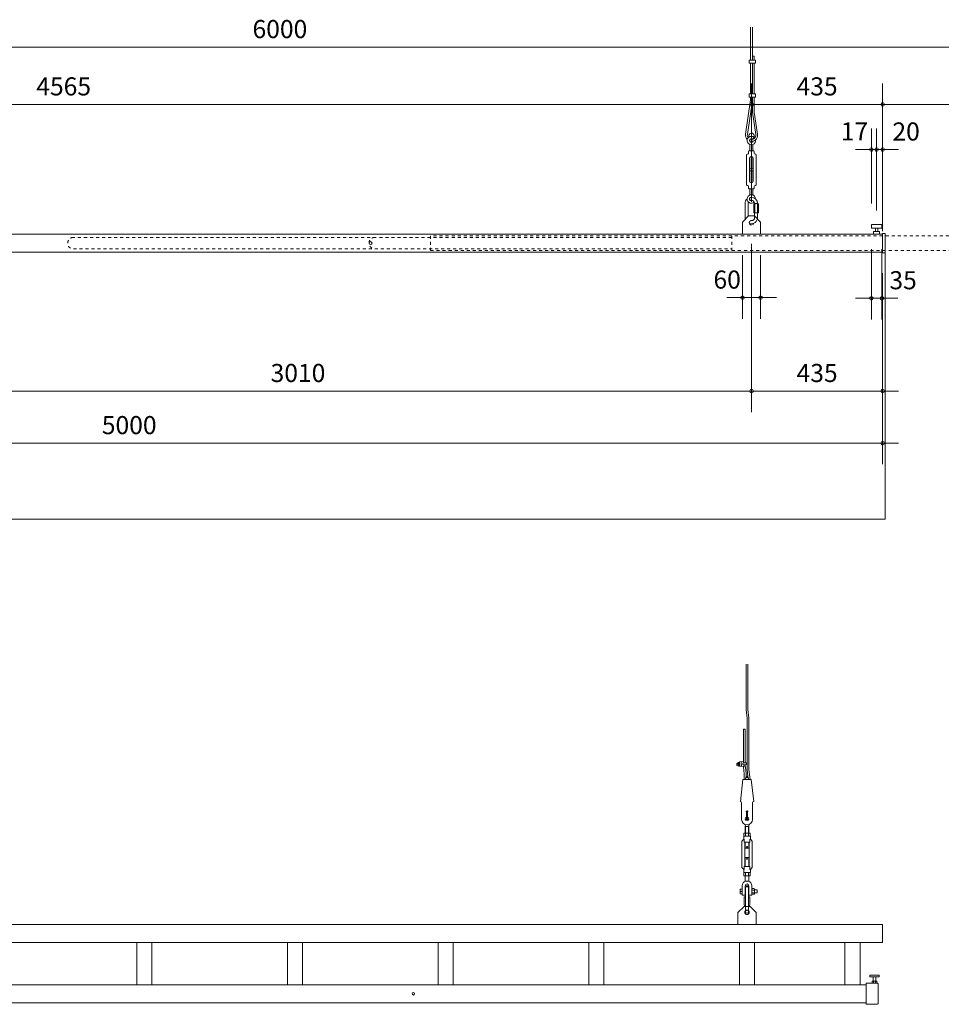
# Model space of a CAD drawing. Units: millimetres. Extents: x -65536 to 13312, y -28326 to 49758.
# Drawn here: x 2137 to 5195, y 46470 to 49737 of the extents above; entities that cross this region are included whole.
import ezdxf

# ---------------------------------------------------------------- set-up
doc = ezdxf.new("R2010")
doc.units = ezdxf.units.MM
doc.header["$LTSCALE"] = 100
doc.linetypes.add('VVUF', pattern=[0.2, 0.1, -0.1])
doc.layers.get('0').update_dxf_attribs({"lineweight": 18})
for name, color, linetype, lineweight in [('BÜH 250 CON 0.18', 251, 'Continuous', 18), ('BÜH 250 VVUF 0.18', 251, 'VVUF', 18), ('BÜH 251 CON 0.18', 251, 'Continuous', 18), ('BÜH 7 CON 0.18', 7, 'Continuous', 18), ('BÜH_Zugstange', 250, 'Continuous', 18)]:
    doc.layers.add(name, color=color, linetype=linetype, lineweight=lineweight)
doc.styles.add('ARIAL075', font='arial.ttf', dxfattribs={"width": 0.75})
doc.dimstyles.new('_VZARIAL_0_30__5C__20_14_10001', dxfattribs={"dimscale": 2, "dimtxt": 30, "dimasz": 1.5, "dimexe": 35, "dimexo": 35, "dimgap": 15, "dimtad": 1, "dimdec": 0, "dimrnd": 1, "dimzin": 0, "dimdsep": 46, "dimtxsty": 'ARIAL075', "dimblk1": 'C', "dimblk2": 'C', "dimsah": 1, "dimcen": 10, "dimdle": 20, "dimadec": 0, "dimazin": 0, "dimtfac": 1, "dimtdec": 0, "dimtofl": 0, "dimtmove": 2, "dimatfit": 2, "dimfxl": 1, "dimtolj": 1, "dimtzin": 0, "dimarcsym": 0})

# ---------------------------------------------------------------- blocks, each defined once
blk = doc.blocks.new('C')
blk.add_line((-17.5, 0), (17.5, 0))
at = {"color": 7}
blk.add_circle((0, 0), 2, dxfattribs=at)
blk = doc.blocks.new('*D117')
at = {"layer": 'BÜH 250 CON 0.18', "color": 0, "lineweight": -2, "transparency": 16777216}
for p, q in [((0, 49095.8), (0, 49716.2)), ((6000, 49098.3), (6000, 49716.2)), ((0, 49646.2), (6000, 49646.2)), ((5997, 49646.2), (3097.2, 49646.2))]:
    blk.add_line(p, q, dxfattribs=at)
at = {"layer": 'Defpoints', "color": 0, "transparency": 16777216}
for p in [(6000, 49646.2), (0, 49025.8), (6000, 49028.3)]:
    blk.add_point(p, dxfattribs=at)
at = {"layer": 'BÜH 250 CON 0.18', "color": 0, "lineweight": -2, "transparency": 16777216, "xscale": 3, "yscale": 3, "zscale": 3, "rotation": 180}
blk.add_blockref('C', (0, 49646.2), dxfattribs=at)
at = {"layer": 'BÜH 250 CON 0.18', "color": 0, "lineweight": -2, "transparency": 16777216, "xscale": 3, "yscale": 3, "zscale": 3}
blk.add_blockref('C', (6000, 49646.2), dxfattribs=at)
at = {"layer": 'BÜH 250 CON 0.18', "color": 0, "transparency": 16777216, "insert": (3000, 49706.2), "char_height": 60, "attachment_point": 5, "style": 'ARIAL075'}
blk.add_mtext('\\A1;6000', dxfattribs=at)
blk = doc.blocks.new('*D118')
at = {"layer": 'BÜH 250 CON 0.18', "color": 0, "lineweight": -2, "transparency": 16777216}
for p, q in [((0, 49095.8), (0, 49526)), ((4565, 49133.3), (4565, 49526)), ((0, 49456), (4565, 49456)), ((4562, 49456), (2380.8, 49456))]:
    blk.add_line(p, q, dxfattribs=at)
at = {"layer": 'Defpoints', "color": 0, "transparency": 16777216}
for p in [(4565, 49456), (4565, 49063.3), (0, 49025.8)]:
    blk.add_point(p, dxfattribs=at)
at = {"layer": 'BÜH 250 CON 0.18', "color": 0, "lineweight": -2, "transparency": 16777216, "xscale": 3, "yscale": 3, "zscale": 3, "rotation": 180}
blk.add_blockref('C', (0, 49456), dxfattribs=at)
at = {"layer": 'BÜH 250 CON 0.18', "color": 0, "lineweight": -2, "transparency": 16777216, "xscale": 3, "yscale": 3, "zscale": 3}
blk.add_blockref('C', (4565, 49456), dxfattribs=at)
at = {"layer": 'BÜH 250 CON 0.18', "color": 0, "transparency": 16777216, "insert": (2282.5, 49516), "char_height": 60, "attachment_point": 5, "style": 'ARIAL075'}
blk.add_mtext('\\A1;4565', dxfattribs=at)
blk = doc.blocks.new('*D119')
at = {"layer": 'BÜH 250 CON 0.18', "color": 0, "lineweight": -2, "transparency": 16777216}
for p, q in [((4565, 49133.3), (4565, 49526)), ((5000, 49095.8), (5000, 49526)), ((4565, 49456), (5000, 49456)), ((4997, 49456), (4863.3, 49456))]:
    blk.add_line(p, q, dxfattribs=at)
at = {"layer": 'Defpoints', "color": 0, "transparency": 16777216}
for p in [(5000, 49456), (4565, 49063.3), (5000, 49025.8)]:
    blk.add_point(p, dxfattribs=at)
at = {"layer": 'BÜH 250 CON 0.18', "color": 0, "lineweight": -2, "transparency": 16777216, "xscale": 3, "yscale": 3, "zscale": 3, "rotation": 180}
blk.add_blockref('C', (4565, 49456), dxfattribs=at)
at = {"layer": 'BÜH 250 CON 0.18', "color": 0, "lineweight": -2, "transparency": 16777216, "xscale": 3, "yscale": 3, "zscale": 3}
blk.add_blockref('C', (5000, 49456), dxfattribs=at)
at = {"layer": 'BÜH 250 CON 0.18', "color": 0, "transparency": 16777216, "insert": (4782.5, 49516), "char_height": 60, "attachment_point": 5, "style": 'ARIAL075'}
blk.add_mtext('\\A1;435', dxfattribs=at)
blk = doc.blocks.new('*D120')
at = {"layer": 'BÜH 250 CON 0.18', "color": 0, "lineweight": -2, "transparency": 16777216}
for p, q in [((4535, 48955.9), (4535, 48744.9)), ((4595, 48955.9), (4595, 48744.9)), ((4535, 48814.9), (4595, 48814.9)), ((4598, 48814.9), (4601, 48814.9))]:
    blk.add_line(p, q, dxfattribs=at)
at = {"layer": 'Defpoints', "color": 0, "transparency": 16777216}
for p in [(4535, 49025.9), (4595, 49025.9), (4595, 48814.9)]:
    blk.add_point(p, dxfattribs=at)
at = {"layer": 'BÜH 250 CON 0.18', "color": 0, "lineweight": -2, "transparency": 16777216, "xscale": 3, "yscale": 3, "zscale": 3}
blk.add_blockref('C', (4535, 48814.9), dxfattribs=at)
at = {"layer": 'BÜH 250 CON 0.18', "color": 0, "lineweight": -2, "transparency": 16777216, "xscale": 3, "yscale": 3, "zscale": 3, "rotation": 180}
blk.add_blockref('C', (4595, 48814.9), dxfattribs=at)
at = {"layer": 'BÜH 250 CON 0.18', "color": 0, "transparency": 16777216, "insert": (4484.1, 48874.9), "char_height": 60, "attachment_point": 5, "style": 'ARIAL075'}
blk.add_mtext('\\A1;60', dxfattribs=at)
blk = doc.blocks.new('*D121')
at = {"layer": 'BÜH 250 CON 0.18', "color": 0, "lineweight": -2, "transparency": 16777216}
for p, q in [((4962.5, 48975.5), (4962.5, 48742.7)), ((4997.5, 48975.5), (4997.5, 48742.7)), ((4962.5, 48812.7), (4997.5, 48812.7)), ((5000.5, 48812.7), (5003.5, 48812.7))]:
    blk.add_line(p, q, dxfattribs=at)
at = {"layer": 'Defpoints', "color": 0, "transparency": 16777216}
for p in [(4962.5, 49045.5), (4997.5, 49045.5), (4997.5, 48812.7)]:
    blk.add_point(p, dxfattribs=at)
at = {"layer": 'BÜH 250 CON 0.18', "color": 0, "lineweight": -2, "transparency": 16777216, "xscale": 3, "yscale": 3, "zscale": 3}
blk.add_blockref('C', (4962.5, 48812.7), dxfattribs=at)
at = {"layer": 'BÜH 250 CON 0.18', "color": 0, "lineweight": -2, "transparency": 16777216, "xscale": 3, "yscale": 3, "zscale": 3, "rotation": 180}
blk.add_blockref('C', (4997.5, 48812.7), dxfattribs=at)
at = {"layer": 'BÜH 250 CON 0.18', "color": 0, "transparency": 16777216, "insert": (5067.8, 48872.7), "char_height": 60, "attachment_point": 5, "style": 'ARIAL075'}
blk.add_mtext('\\A1;35', dxfattribs=at)
blk = doc.blocks.new('*D123')
at = {"layer": 'BÜH 250 CON 0.18', "color": 0, "lineweight": -2, "transparency": 16777216}
for p, q in [((4565, 48993.3), (4565, 48434.9)), ((1555, 48895.8), (1555, 48434.9)), ((1555, 48504.9), (4565, 48504.9)), ((4562, 48504.9), (3157.1, 48504.9))]:
    blk.add_line(p, q, dxfattribs=at)
at = {"layer": 'Defpoints', "color": 0, "transparency": 16777216}
for p in [(4565, 49063.3), (1555, 48965.8), (4565, 48504.9)]:
    blk.add_point(p, dxfattribs=at)
at = {"layer": 'BÜH 250 CON 0.18', "color": 0, "lineweight": -2, "transparency": 16777216, "xscale": 3, "yscale": 3, "zscale": 3, "rotation": 180}
blk.add_blockref('C', (1555, 48504.9), dxfattribs=at)
at = {"layer": 'BÜH 250 CON 0.18', "color": 0, "lineweight": -2, "transparency": 16777216, "xscale": 3, "yscale": 3, "zscale": 3}
blk.add_blockref('C', (4565, 48504.9), dxfattribs=at)
at = {"layer": 'BÜH 250 CON 0.18', "color": 0, "transparency": 16777216, "insert": (3060, 48564.9), "char_height": 60, "attachment_point": 5, "style": 'ARIAL075'}
blk.add_mtext('\\A1;3010', dxfattribs=at)
blk = doc.blocks.new('*D124')
at = {"layer": 'BÜH 250 CON 0.18', "color": 0, "lineweight": -2, "transparency": 16777216}
for p, q in [((4565, 48993.3), (4565, 48434.9)), ((5000, 48895.8), (5000, 48434.9)), ((4565, 48504.9), (5000, 48504.9)), ((4997, 48504.9), (4863.3, 48504.9))]:
    blk.add_line(p, q, dxfattribs=at)
at = {"layer": 'Defpoints', "color": 0, "transparency": 16777216}
for p in [(4565, 49063.3), (5000, 48965.8), (5000, 48504.9)]:
    blk.add_point(p, dxfattribs=at)
at = {"layer": 'BÜH 250 CON 0.18', "color": 0, "lineweight": -2, "transparency": 16777216, "xscale": 3, "yscale": 3, "zscale": 3, "rotation": 180}
blk.add_blockref('C', (4565, 48504.9), dxfattribs=at)
at = {"layer": 'BÜH 250 CON 0.18', "color": 0, "lineweight": -2, "transparency": 16777216, "xscale": 3, "yscale": 3, "zscale": 3}
blk.add_blockref('C', (5000, 48504.9), dxfattribs=at)
at = {"layer": 'BÜH 250 CON 0.18', "color": 0, "transparency": 16777216, "insert": (4782.5, 48564.9), "char_height": 60, "attachment_point": 5, "style": 'ARIAL075'}
blk.add_mtext('\\A1;435', dxfattribs=at)
blk = doc.blocks.new('*D125')
at = {"layer": 'BÜH 250 CON 0.18', "color": 0, "lineweight": -2, "transparency": 16777216}
for p, q in [((0, 48895.8), (0, 48261.9)), ((5000, 48895.8), (5000, 48261.9)), ((0, 48331.9), (5000, 48331.9)), ((4997, 48331.9), (2597.1, 48331.9))]:
    blk.add_line(p, q, dxfattribs=at)
at = {"layer": 'Defpoints', "color": 0, "transparency": 16777216}
for p in [(0, 48965.8), (5000, 48965.8), (5000, 48331.9)]:
    blk.add_point(p, dxfattribs=at)
at = {"layer": 'BÜH 250 CON 0.18', "color": 0, "lineweight": -2, "transparency": 16777216, "xscale": 3, "yscale": 3, "zscale": 3, "rotation": 180}
blk.add_blockref('C', (0, 48331.9), dxfattribs=at)
at = {"layer": 'BÜH 250 CON 0.18', "color": 0, "lineweight": -2, "transparency": 16777216, "xscale": 3, "yscale": 3, "zscale": 3}
blk.add_blockref('C', (5000, 48331.9), dxfattribs=at)
at = {"layer": 'BÜH 250 CON 0.18', "color": 0, "transparency": 16777216, "insert": (2500, 48391.9), "char_height": 60, "attachment_point": 5, "style": 'ARIAL075'}
blk.add_mtext('\\A1;5000', dxfattribs=at)
blk = doc.blocks.new('*D126')
at = {"layer": 'BÜH 250 CON 0.18', "color": 0, "lineweight": -2, "transparency": 16777216}
for p, q in [((4980, 49103.8), (4980, 49376.3)), ((5000, 49035.8), (5000, 49376.3)), ((4977, 49306.3), (4974, 49306.3)), ((5000, 49306.3), (4980, 49306.3))]:
    blk.add_line(p, q, dxfattribs=at)
at = {"layer": 'Defpoints', "color": 0, "transparency": 16777216}
for p in [(4980, 49306.3), (4980, 49033.8), (5000, 48965.8)]:
    blk.add_point(p, dxfattribs=at)
at = {"layer": 'BÜH 250 CON 0.18', "color": 0, "lineweight": -2, "transparency": 16777216, "xscale": 3, "yscale": 3, "zscale": 3}
blk.add_blockref('C', (4980, 49306.3), dxfattribs=at)
at = {"layer": 'BÜH 250 CON 0.18', "color": 0, "lineweight": -2, "transparency": 16777216, "xscale": 3, "yscale": 3, "zscale": 3, "rotation": 180}
blk.add_blockref('C', (5000, 49306.3), dxfattribs=at)
at = {"layer": 'BÜH 250 CON 0.18', "color": 0, "transparency": 16777216, "insert": (5077.8, 49366.3), "char_height": 60, "attachment_point": 5, "style": 'ARIAL075'}
blk.add_mtext('\\A1;20', dxfattribs=at)
blk = doc.blocks.new('*D127')
at = {"layer": 'BÜH 250 CON 0.18', "color": 0, "lineweight": -2, "transparency": 16777216}
for p, q in [((4962.5, 49127.5), (4962.5, 49376.4)), ((4980, 49103.9), (4980, 49376.4)), ((4959.5, 49306.4), (4956.5, 49306.4)), ((4980, 49306.4), (4962.5, 49306.4))]:
    blk.add_line(p, q, dxfattribs=at)
at = {"layer": 'Defpoints', "color": 0, "transparency": 16777216}
for p in [(4962.5, 49306.4), (4962.5, 49057.5), (4980, 49033.9)]:
    blk.add_point(p, dxfattribs=at)
at = {"layer": 'BÜH 250 CON 0.18', "color": 0, "lineweight": -2, "transparency": 16777216, "xscale": 3, "yscale": 3, "zscale": 3}
blk.add_blockref('C', (4962.5, 49306.4), dxfattribs=at)
at = {"layer": 'BÜH 250 CON 0.18', "color": 0, "lineweight": -2, "transparency": 16777216, "xscale": 3, "yscale": 3, "zscale": 3, "rotation": 180}
blk.add_blockref('C', (4980, 49306.4), dxfattribs=at)
at = {"layer": 'BÜH 250 CON 0.18', "color": 0, "transparency": 16777216, "insert": (4906.4, 49366.4), "char_height": 60, "attachment_point": 5, "style": 'ARIAL075'}
blk.add_mtext('\\A1;17', dxfattribs=at)
blk = doc.blocks.new('*D128')
at = {"layer": 'BÜH 250 CON 0.18', "color": 0, "lineweight": -2, "transparency": 16777216}
for p, q in [((5000, 49095.8), (5000, 49526)), ((6000, 49098.3), (6000, 49526)), ((5000, 49456), (6000, 49456)), ((5997, 49456), (5595, 49456))]:
    blk.add_line(p, q, dxfattribs=at)
at = {"layer": 'Defpoints', "color": 0, "transparency": 16777216}
for p in [(6000, 49456), (5000, 49025.8), (6000, 49028.3)]:
    blk.add_point(p, dxfattribs=at)
at = {"layer": 'BÜH 250 CON 0.18', "color": 0, "lineweight": -2, "transparency": 16777216, "xscale": 3, "yscale": 3, "zscale": 3, "rotation": 180}
blk.add_blockref('C', (5000, 49456), dxfattribs=at)
at = {"layer": 'BÜH 250 CON 0.18', "color": 0, "lineweight": -2, "transparency": 16777216, "xscale": 3, "yscale": 3, "zscale": 3}
blk.add_blockref('C', (6000, 49456), dxfattribs=at)
at = {"layer": 'BÜH 250 CON 0.18', "color": 0, "transparency": 16777216, "insert": (5500, 49516), "char_height": 60, "attachment_point": 5, "style": 'ARIAL075'}
blk.add_mtext('\\A1;1000', dxfattribs=at)
blk = doc.blocks.new('Zugstange_(neue 2-Feldträger)_Ansicht ohne Auszugstangen')
at = {"layer": 'BÜH 250 CON 0.18'}
for p, q in [((2525, 60.3), (2525, 200)), ((2575, 60.3), (2575, 200)), ((3025, 60.3), (3025, 200)), ((3075, 60.3), (3075, 200)), ((3525, 60.3), (3525, 200)), ((3575, 60.3), (3575, 200)), ((4025, 60.3), (4025, 200)), ((4075, 60.3), (4075, 200)), ((4525, 60.3), (4525, 200)), ((4575, 60.3), (4575, 200)), ((4875, 60.3), (4875, 200)), ((4925, 60.3), (4925, 200)), ((4945, 0), (4945, 60.3))]:
    blk.add_line(p, q, dxfattribs=at)
for points in [[(-4999, 200), (4999, 200), (4999, 202.1), (5000, 202.1), (5000, 258.1), (4999, 258.1), (4999, 260.3), (-4999, 260.3), (-5000, 258.1), (-5000, 202.1)], [(-4945, 60.3), (-4945, 65.2), (-4983, 65.2), (-4985, 63.1), (-4985, -2.9), (-4983, -4.8), (-4945, -4.8), (-4945, 0), (4945, 0), (4945, -4.8), (4983, -4.8), (4985, -2.9), (4985, 63.1), (4983, 65.2), (4945, 65.2), (4945, 60.3)]]:
    blk.add_lwpolyline(points, close=True, dxfattribs=at)
blk.add_circle((3443, 30.1), 4.1, dxfattribs=at)
at = {"layer": 'BÜH 251 CON 0.18'}
for p, q in [((4520.1, 794.5), (4516.1, 794.2)), ((4516.1, 794.2), (4516.6, 788.2)), ((4516.6, 788.2), (4520.6, 788.5)), ((4519.9, 796.5), (4520.1, 797.3)), ((4520.8, 786.5), (4519.9, 796.5)), ((4520.1, 797.3), (4523.4, 797.6)), ((4520.3, 794.4), (4523.7, 794.7)), ((4520.8, 788.7), (4524.2, 789)), ((4520.8, 786.5), (4521.1, 785.8)), ((4521.1, 785.8), (4524.4, 786.1)), ((4523.4, 798.1), (4525, 798.2)), ((4524.5, 785.6), (4523.4, 798.1)), ((4524.5, 785.6), (4526.1, 785.7)), ((4532.2, 784.7), (4530.8, 800.3)), ((4539.2, 796.6), (4538.8, 800.7)), ((4540.1, 785.7), (4539.8, 789.8)), ((4544, 790.6), (4544, 789.2)), ((4538.4, 781.6), (4540.6, 760.3)), ((4544.4, 782.2), (4546.6, 760.9)), ((4540.6, 746.3), (4540.1, 740.8)), ((4548.4, 608.7), (4548.4, 631.8)), ((4550, 631.8), (4550, 608.7)), ((4551.6, 631.8), (4551.6, 608.7)), ((4544.5, 591.7), (4544, 584.8)), ((4548.4, 611.9), (4550, 611.9)), ((4551.6, 608.7), (4548.4, 608.7)), ((4556, 584.8), (4555.5, 591.7)), ((4544, 563.6), (4544, 584.8)), ((4544, 563.6), (4544, 584.8)), ((4544, 584.8), (4556, 584.8)), ((4544.8, 562.8), (4544.8, 553.6)), ((4544.9, 563.6), (4544.9, 584.8)), ((4555.1, 563.6), (4555.1, 584.8)), ((4555.2, 562.8), (4555.2, 553.6)), ((4556, 563.6), (4556, 584.8)), ((4556, 563.6), (4556, 584.8)), ((4542.5, 452.8), (4542.5, 532.8)), ((4557.5, 532.8), (4557.5, 452.8)), ((4544.8, 422.8), (4544.8, 432)), ((4555.2, 422.8), (4555.2, 432)), ((4544, 403.6), (4544, 422)), ((4556, 422), (4556, 403.6)), ((4556, 403.6), (4556, 422)), ((4534, 369.8), (4528.3, 369.8)), ((4545, 375.3), (4544, 375.3)), ((4545, 364.3), (4544, 364.3)), ((4556, 375.3), (4555, 375.3)), ((4556, 364.3), (4555, 364.3)), ((4573.7, 374.4), (4566.7, 374.4)), ((4573.7, 365.2), (4566.7, 365.2)), ((4969.2, 71.4), (4969.2, 65.7)), ((4976.8, 71.4), (4976.8, 65.7))]:
    blk.add_line(p, q, dxfattribs=at)
for points in [[(4547, 1123.8), (4547, 973.8), (4547, 973.6), (4547, 973.4), (4547, 973.1), (4547, 972.9), (4547, 972.7), (4547.1, 972.5), (4550, 944.5), (4550, 944.4), (4550, 944.3), (4550, 944.2), (4550, 944), (4550, 943.9), (4550, 943.8), (4550, 781.9), (4550, 780.6), (4550, 779.3), (4550.1, 778), (4550.2, 776.8), (4550.3, 775.5), (4550.4, 774.2), (4552.8, 751.1)], [(4559.9, 740.8), (4556.4, 774.9), (4556.3, 776), (4556.2, 777.2), (4556.1, 778.4), (4556, 779.5), (4556, 780.7), (4556, 781.9), (4556, 943.8), (4556, 944), (4556, 944.2), (4556, 944.5), (4556, 944.7), (4556, 944.9), (4555.9, 945.1), (4553, 973.1), (4553, 973.2), (4553, 973.3), (4553, 973.4), (4553, 973.6), (4553, 973.7), (4553, 973.8), (4553, 1123.8)], [(4544, 796.6), (4544, 907.8), (4538, 907.8), (4538, 800.6)], [(4520.1, 797.3), (4520, 797.1), (4520, 797), (4520, 796.8), (4520, 796.7), (4520, 796.6), (4520, 796.4), (4520, 796.3), (4520, 796.1), (4520, 796), (4520, 795.8)], [(4520, 795.8), (4520, 795.7), (4520, 795.5), (4520, 795.4), (4520.1, 795.3), (4520.1, 795.1), (4520.1, 795), (4520.2, 794.8), (4520.2, 794.7), (4520.3, 794.6), (4520.3, 794.4)], [(4520.3, 794.4), (4520.3, 794.1), (4520.3, 793.8), (4520.3, 793.5), (4520.3, 793.2), (4520.3, 793), (4520.3, 792.7), (4520.3, 792.4), (4520.3, 792.1), (4520.3, 791.8), (4520.4, 791.5)], [(4520.4, 791.5), (4520.4, 791.2), (4520.4, 790.9), (4520.5, 790.7), (4520.5, 790.4), (4520.5, 790.1), (4520.6, 789.8), (4520.6, 789.5), (4520.7, 789.2), (4520.7, 789), (4520.8, 788.7)], [(4520.8, 788.7), (4520.8, 788.5), (4520.8, 788.4), (4520.7, 788.2), (4520.7, 788.1), (4520.7, 787.9), (4520.7, 787.8), (4520.7, 787.6), (4520.7, 787.5), (4520.7, 787.4), (4520.7, 787.2)], [(4520.7, 787.2), (4520.7, 787.1), (4520.8, 786.9), (4520.8, 786.8), (4520.8, 786.6)], [(4520.8, 786.6), (4520.8, 786.5), (4520.9, 786.4), (4520.9, 786.2), (4521, 786.1), (4521, 785.9), (4521.1, 785.8)], [(4538.8, 800.7), (4524.8, 799.9), (4526.2, 784), (4540.1, 785.7)], [(4536, 792.9), (4536, 793.2), (4536, 793.6), (4536.1, 794), (4536.2, 794.3), (4536.4, 794.7), (4536.6, 795), (4536.8, 795.3), (4537.1, 795.6), (4537.4, 795.9), (4537.7, 796.2), (4538.1, 796.4), (4538.6, 796.5)], [(4539.2, 789.7), (4538.7, 789.8), (4538.3, 790), (4537.9, 790.1), (4537.5, 790.4), (4537.2, 790.6), (4536.9, 790.9), (4536.7, 791.2), (4536.5, 791.5), (4536.3, 791.8), (4536.2, 792.2), (4536.1, 792.5), (4536, 792.9)], [(4538.1, 790.1), (4545.5, 790.7), (4545.9, 790.8), (4546.3, 790.9), (4546.6, 791.1), (4547, 791.3), (4547.3, 791.5), (4547.6, 791.8), (4547.8, 792.2), (4548, 792.5), (4548.1, 792.9), (4548.2, 793.3), (4548.2, 793.7), (4548.2, 794), (4548.2, 794.2), (4548.1, 794.6), (4547.9, 795), (4547.7, 795.3), (4547.5, 795.6), (4547.2, 795.9), (4546.9, 796.2), (4546.5, 796.4), (4546.1, 796.5), (4545.7, 796.6), (4545.3, 796.7), (4544.9, 796.7), (4537.6, 796)], [(4538.1, 785.5), (4538.1, 785.4), (4538.2, 784.1), (4538.3, 782.8), (4538.4, 781.6)], [(4538.6, 796.5), (4538.7, 796.6), (4538.8, 796.6), (4538.8, 796.6), (4538.9, 796.6), (4539, 796.7), (4539, 796.7), (4539.1, 796.7)], [(4539.1, 796.5), (4539.1, 796.4), (4539, 796.4), (4539, 796.3), (4538.9, 796.2), (4538.8, 796.2)], [(4539.1, 796.7), (4539.1, 796.7), (4539.1, 796.7), (4539.2, 796.7), (4539.2, 796.7), (4539.2, 796.6), (4539.2, 796.6)], [(4539.2, 796.6), (4539.2, 796.6), (4539.2, 796.6), (4539.1, 796.5)], [(4539.7, 789.7), (4539.6, 789.7), (4539.6, 789.7), (4539.5, 789.7), (4539.4, 789.7), (4539.3, 789.7), (4539.3, 789.7), (4539.2, 789.7)], [(4539.4, 790.2), (4539.5, 790.1), (4539.5, 790), (4539.6, 790), (4539.7, 789.9), (4539.7, 789.9), (4539.8, 789.8), (4539.8, 789.8), (4539.8, 789.8)], [(4539.8, 789.8), (4539.8, 789.8), (4539.8, 789.7), (4539.8, 789.7), (4539.7, 789.7), (4539.7, 789.7)], [(4544, 789.2), (4544, 788), (4544, 786.9), (4544.1, 785.7), (4544.2, 784.5), (4544.3, 783.4), (4544.4, 782.2)], [(4540.6, 760.3), (4540.8, 758), (4541, 755.7), (4541, 753.3), (4541, 751), (4540.8, 748.6), (4540.6, 746.3)], [(4546.6, 760.9), (4546.8, 758.4), (4547, 755.9), (4547, 753.3), (4547, 750.9)], [(4559, 552.8), (4560.4, 553.6), (4560.4, 562.8), (4559, 563.6), (4541, 563.6), (4539.6, 562.8), (4539.6, 553.6), (4541, 552.8)], [(4539, 552.8), (4561, 552.8), (4561, 542.8), (4560, 542.8), (4559.9, 542.8), (4559.8, 542.7), (4559.7, 542.7), (4559.6, 542.6), (4559.5, 542.5), (4559.5, 542.3), (4559.4, 542.2), (4559.3, 542), (4559.3, 541.7), (4559.3, 541.5), (4559.2, 541.2), (4559.2, 540.9), (4559.2, 532.8), (4540.8, 532.8), (4540.8, 540.9), (4540.8, 541.2), (4540.8, 541.5), (4540.7, 541.7), (4540.7, 541.9), (4540.6, 542.1), (4540.5, 542.3), (4540.5, 542.4), (4540.4, 542.6), (4540.3, 542.7), (4540.2, 542.7), (4540.1, 542.8), (4540, 542.8), (4539, 542.8), (4539, 552.8)], [(4544, 532.8), (4544, 513.8), (4545, 512.8), (4555, 512.8), (4556, 513.8), (4556, 532.8)], [(4544, 452.8), (4544, 481.8), (4545, 482.8), (4555, 482.8), (4556, 481.8), (4556, 452.8)], [(4539, 432.8), (4561, 432.8), (4561, 442.8), (4560, 442.8), (4559.9, 442.8), (4559.8, 442.9), (4559.7, 442.9), (4559.6, 443), (4559.5, 443.1), (4559.5, 443.3), (4559.4, 443.5), (4559.3, 443.6), (4559.3, 443.9), (4559.3, 444.1), (4559.2, 444.4), (4559.2, 444.7), (4559.2, 452.8), (4540.8, 452.8), (4540.8, 444.7), (4540.8, 444.4), (4540.8, 444.1), (4540.7, 443.9), (4540.7, 443.7), (4540.6, 443.5), (4540.5, 443.3), (4540.5, 443.2), (4540.4, 443), (4540.3, 442.9), (4540.2, 442.9), (4540.1, 442.8), (4540, 442.8), (4539, 442.8), (4539, 432.8)], [(4559, 432.8), (4560.4, 432), (4560.4, 422.8), (4559, 422), (4541, 422), (4539.6, 422.8), (4539.6, 432), (4541, 432.8)], [(4534, 361.8), (4527.6, 361.8), (4527.6, 377.8), (4534, 377.8)], [(4555.1, 392), (4555.1, 387.8), (4544.9, 387.8), (4544.9, 392)], [(4566, 377.8), (4566.7, 379), (4573.7, 379), (4574.4, 377.8), (4574.4, 361.8), (4573.7, 360.6), (4566.7, 360.6), (4566, 361.8)], [(4574.4, 374.8), (4583.1, 374.8), (4584, 373.9), (4584, 365.7), (4583.1, 364.8), (4574.4, 364.8)], [(4545, 323.3), (4541.8, 323.3), (4540.8, 325.3), (4540.8, 350.3), (4540.8, 350.3), (4541.8, 352.3), (4545, 352.3)], [(4555, 323.3), (4558.2, 323.3), (4559.2, 325.3), (4559.2, 350.3), (4559.2, 350.3), (4558.2, 352.3), (4555, 352.3)], [(4520, 260.3), (4520, 300.3), (4540, 320.3), (4560, 320.3), (4580, 300.3), (4580, 260.3)], [(4966.5, 65.2), (4965.5, 65.7), (4965.5, 71.4), (4966.5, 72), (4979.5, 72), (4980.5, 71.4), (4980.5, 65.7), (4979.5, 65.2)], [(4969, 72), (4969, 85.6), (4969.6, 85.9)], [(4977, 72), (4977, 85.6), (4976.4, 85.9)]]:
    blk.add_lwpolyline(points, dxfattribs=at)
for points in [[(4554.9, 740.8), (4554, 748.8, 0.893095), (4546, 748.8), (4545.1, 740.8)], [(4551, 747.3), (4551, 749.3, 1), (4549, 749.3), (4549, 747.3)], [(4539, 442.8), (4533.1, 448.7, -0.198912), (4532.5, 450.1), (4532.5, 535.5, -0.198912), (4533.1, 536.9), (4539, 542.8)], [(4561, 442.8), (4566.9, 448.7, 0.198912), (4567.5, 450.1), (4567.5, 535.5, 0.198912), (4566.9, 536.9), (4561, 542.8)]]:
    blk.add_lwpolyline(points, format="xyb", dxfattribs=at)
for points in [[(4536, 740.8), (4527.8, 668.4, -0.381533), (4532, 663.7), (4532, 608.8, 1), (4568, 608.8), (4568, 663.7, -0.381533), (4572.2, 668.4), (4564, 740.8)], [(4565, 357.8, 0.414214), (4566, 358.8), (4566, 388.8, 0.333475), (4554.5, 404.2), (4554.3, 404.2), (4554, 404.2), (4553.8, 404.2), (4553.5, 404.2), (4553.3, 404.2), (4553, 404.1), (4552.7, 404), (4552.4, 404), (4552.2, 403.8), (4551.8, 403.7), (4551.5, 403.6), (4551.2, 403.4), (4550.9, 403.3), (4550.6, 403.1), (4550.3, 403), (4550, 402.8), (4549.7, 403), (4549.4, 403.1), (4549.1, 403.3), (4548.8, 403.4), (4548.5, 403.6), (4548.2, 403.7), (4547.9, 403.8), (4547.6, 404), (4547.3, 404), (4547, 404.1), (4546.7, 404.2), (4546.5, 404.2), (4546.2, 404.2), (4546, 404.2), (4545.7, 404.2), (4545.5, 404.2, 0.333476), (4534, 388.8), (4534, 358.8, 0.414214), (4535, 357.8), (4543, 357.8, 0.414214), (4544, 358.8), (4544, 388.8, -1), (4556, 388.8), (4556, 358.8, 0.414214), (4557, 357.8)], [(4555, 380.8), (4555, 381.3), (4554.9, 381.8), (4554.8, 382.3), (4554.6, 382.8), (4554.4, 383.2), (4554.1, 383.6), (4553.8, 384), (4553.5, 384.4), (4553.1, 384.7), (4552.7, 385), (4552.3, 385.3), (4551.8, 385.5), (4551.3, 385.6), (4550.8, 385.7), (4550.3, 385.8), (4550, 385.8), (4549.6, 385.8), (4549.1, 385.7), (4548.7, 385.6), (4548.2, 385.5), (4547.7, 385.3), (4547.3, 385), (4546.9, 384.7), (4546.5, 384.4), (4546.2, 384), (4545.9, 383.6), (4545.6, 383.2), (4545.4, 382.8), (4545.2, 382.3), (4545.1, 381.8), (4545, 381.3), (4545, 380.8), (4545, 302.8, 1), (4555, 302.8)]]:
    blk.add_lwpolyline(points, format="xyb", close=True, dxfattribs=at)
blk.add_lwpolyline([(4987.4, 85.9), (4988, 86.6), (4988, 91.4), (4987.4, 92), (4958.6, 92), (4958, 91.4), (4958, 86.6), (4958.6, 85.9)], close=True, dxfattribs=at)
for centre, radius in [((4550, 517.8), 1.5), ((4550, 477.8), 1.5), ((4550, 300.3), 7.5)]:
    blk.add_circle(centre, radius, dxfattribs=at)
for centre, radius, start, end in [((4550, 747.3), 1, 180, 0), ((4550, 634.3), 2.9, 304.5181, 235.4819), ((4548.3, 631.8), 0.1, 0, 55.4819), ((4550, 634.3), 1.3, 304.5181, 235.4819), ((4548.3, 631.8), 1.7, 0, 55.4819), ((4551.7, 631.8), 1.7, 124.5181, 180), ((4551.7, 631.8), 0.1, 124.5181, 180), ((4550, 610.8), 6, 105.4756, 74.5244)]:
    blk.add_arc(centre, radius, start, end, dxfattribs=at)
at = {"layer": 'BÜH 251 CON 0.18', "ltscale": 0.2}
blk.add_arc((4550, 302.8), 5, 37.5597, 142.4403, dxfattribs=at)
blk = doc.blocks.new('Zugstange')
at = {"layer": 'BÜH 250 CON 0.18'}
for p in [(5008, 48963.3), (1058.4, 48079.9)]:
    blk.add_line(p, (5008, 48079.9), dxfattribs=at)
at = {"layer": 'BÜH 250 VVUF 0.18'}
for points in [[(3500, 49014.9), (2315, 49014.9, 1), (2315, 48976.6), (3500, 48976.6)], [(4500, 49014.9), (3315, 49014.9, 1), (3315, 48976.6), (4500, 48976.6)]]:
    blk.add_lwpolyline(points, format="xyb", dxfattribs=at)
for points in [[(5000, 49019.9), (3500, 49019.9), (3500, 48971.6), (5000, 48971.6)], [(6000, 49019.9), (4500, 49019.9), (4500, 48971.6), (6000, 48971.6)]]:
    blk.add_lwpolyline(points, dxfattribs=at)
at = {"layer": 'BÜH 7 CON 0.18'}
for p, q in [((4562, 49603.3), (4562, 49712.7)), ((4568, 49603.3), (4568, 49712.7)), ((4574, 49616.4), (4568, 49616.4)), ((4574, 49603.3), (4574, 49616.4)), ((4562, 49490.9), (4562, 49593.1)), ((4568, 49490.9), (4568, 49593.1)), ((4574, 49490.9), (4574, 49593.1)), ((4562, 49471.6), (4545.2, 49356.9)), ((4567.9, 49470.7), (4551.1, 49356)), ((4562, 49471.6), (4562, 49480.7)), ((4568, 49430.2), (4568, 49480.7)), ((4574, 49430.6), (4574, 49480.7)), ((4568, 49430.2), (4578.9, 49356)), ((4574, 49430.6), (4584.8, 49356.9)), ((4559.8, 49321.6), (4559.8, 49302.2)), ((4568.8, 49321.6), (4568.8, 49302.2)), ((4548.8, 49289.2), (4548.8, 49189.2)), ((4550.8, 49291.2), (4552.1, 49291.2)), ((4555.3, 49300.2), (4555.3, 49294.5)), ((4557.3, 49302.2), (4571.3, 49302.2)), ((4557.8, 49275.7), (4557.8, 49202.7)), ((4559.8, 49280.4), (4559.8, 49242.2)), ((4568.8, 49280.4), (4568.8, 49242.2)), ((4570.8, 49275.7), (4570.8, 49202.7)), ((4573.3, 49300.2), (4573.3, 49294.5)), ((4576.6, 49291.2), (4577.8, 49291.2)), ((4579.8, 49289.2), (4579.8, 49189.2)), ((4559.8, 49242.2), (4568.8, 49242.2)), ((4559.8, 49198), (4559.8, 49236.2)), ((4559.8, 49236.2), (4568.8, 49236.2)), ((4568.8, 49198), (4568.8, 49236.2)), ((4550.8, 49187.2), (4552.1, 49187.2)), ((4555.3, 49184), (4555.3, 49178.2)), ((4557.3, 49176.2), (4571.3, 49176.2)), ((4559.8, 49156.8), (4559.8, 49176.2)), ((4568.8, 49156.8), (4568.8, 49176.2)), ((4573.3, 49184), (4573.3, 49178.2)), ((4576.6, 49187.2), (4577.8, 49187.2)), ((4543.3, 49127.2), (4543.3, 49081.2)), ((4553.3, 49127.2), (4553.3, 49084.3)), ((4572.3, 49125.2), (4572.3, 49098.2)), ((4574.3, 49127.2), (4586.3, 49127.2)), ((4575.3, 49127.2), (4575.3, 49127)), ((4576.3, 49125.2), (4576.3, 49098.2)), ((4584.3, 49125.2), (4584.3, 49098.2)), ((4585.3, 49127.2), (4585.3, 49127)), ((4588.3, 49125.2), (4588.3, 49098.2)), ((4555, 49085.9), (4535, 49065.9)), ((4555, 49085.9), (4575, 49085.9)), ((4574.3, 49096.2), (4586.3, 49096.2)), ((4575, 49085.9), (4595, 49065.9)), ((4575.3, 49096.5), (4575.3, 49081.2)), ((4585.3, 49096.5), (4585.3, 49081.2)), ((4535, 49065.9), (4535, 49025.9)), ((4595, 49065.9), (4595, 49025.9)), ((4962.5, 49057.5), (4997.5, 49057.5)), ((4962.5, 49045.5), (4962.5, 49057.5)), ((4962.5, 49045.5), (4997.5, 49045.5)), ((4976, 49033.9), (4976, 49045.5)), ((4984, 49033.9), (4984, 49045.5)), ((4997.5, 49045.5), (4997.5, 49057.5)), ((5000, 49025.9), (-5000, 49025.9)), ((4970, 49033.9), (4970, 49025.9)), ((4970, 49033.9), (4990, 49033.9)), ((4990, 49033.9), (4990, 49025.9)), ((5000, 49025.9), (5000, 48965.6)), ((-5000, 48965.6), (5000, 48965.6))]:
    blk.add_line(p, q, dxfattribs=at)
for points in [[(4557.5, 49593.1), (4578.5, 49593.1), (4578.5, 49603.3), (4557.5, 49603.3)], [(4557.5, 49480.7), (4578.5, 49480.7), (4578.5, 49490.9), (4557.5, 49490.9)], [(5000, 48963.3), (5008, 48963.3), (5008, 49028.3), (5000, 49028.3)]]:
    blk.add_lwpolyline(points, close=True, dxfattribs=at)
blk.add_circle((3300.9, 48995.8), 5, dxfattribs=at)
for centre, radius, start, end in [((4565, 49354), 20, 171.6716, 224.8294), ((4564.3, 49336.2), 14, 50.8475, 10.8801), ((4565, 49354), 14, 171.6716, 217.2738), ((4565, 49351.4), 9.25, 264.91, 203.0141), ((4564.3, 49336.2), 6, 83.5279, 344.9841), ((4565, 49354), 20, 250.8138, 8.3284), ((4565, 49354), 14, 250.8802, 8.3284), ((4557.8, 49321.6), 2, 0, 66.0305), ((4570.8, 49321.6), 2, 113.9695, 180), ((4550.8, 49289.2), 2, 90, 180), ((4552.1, 49294.5), 3.25, 270, 0), ((4557.3, 49300.2), 2, 90, 180), ((4564.3, 49275.7), 6.5, 0, 180), ((4571.3, 49300.2), 2, 0, 90), ((4576.6, 49294.5), 3.25, 180, 270), ((4577.8, 49289.2), 2, 0, 90), ((4550.8, 49189.2), 2, 180, 270), ((4552.1, 49184), 3.25, 0, 90), ((4557.3, 49178.2), 2, 180, 270), ((4564.3, 49202.7), 6.5, 180, 0), ((4571.3, 49178.2), 2, 270, 0), ((4576.6, 49184), 3.25, 90, 180), ((4577.8, 49189.2), 2, 270, 0), ((4564.3, 49127.2), 21, 131.7522, 180), ((4564.3, 49142.2), 14, 2.7294, 314.4153), ((4564.3, 49142.2), 6, 90, 308.9424), ((4557.8, 49156.8), 2, 293.9695, 0), ((4564.3, 49127.2), 21, 0, 90), ((4570.8, 49156.8), 2, 180, 246.0305), ((4564.3, 49127.2), 11, 152.9643, 180), ((4564.3, 49127.2), 11, 0, 110.05), ((4574.3, 49125.2), 2, 0, 180), ((4578.3, 49125.2), 2, 90, 180), ((4582.3, 49125.2), 2, 0, 90), ((4586.3, 49125.2), 2, 0, 180), ((4564.3, 49081.2), 21, 180, 196.7865), ((4564.3, 49081.2), 21, 251.975, 0), ((4564.3, 49081.2), 11, 259.1614, 0), ((4574.3, 49098.2), 2, 180, 0), ((4578.3, 49098.2), 2, 180, 270), ((4582.3, 49098.2), 2, 270, 0), ((4586.3, 49098.2), 2, 180, 0), ((4565, 49063.4), 7.5, 72.8885, 347.411)]:
    blk.add_arc(centre, radius, start, end, dxfattribs=at)
at = {"layer": 'BÜH_Zugstange'}
blk.add_blockref('Zugstange_(neue 2-Feldträger)_Ansicht ohne Auszugstangen', (0, 46474.7), dxfattribs=at)
at = {"layer": 'BÜH 250 CON 0.18'}
for base, p1, p2, picture, middle in [((6000, 49646.2), (0, 49025.8), (6000, 49028.3), '*D117', (3000, 49706.2)), ((4565, 49456), (0, 49025.8), (4565, 49063.3), '*D118', (2282.5, 49516)), ((5000, 49456), (4565, 49063.3), (5000, 49025.8), '*D119', (4782.5, 49516)), ((6000, 49456), (5000, 49025.8), (6000, 49028.3), '*D128', (5500, 49516)), ((4962.5, 49306.4148418), (4980, 49033.9370972), (4962.5, 49057.4731467), '*D127', (4906.3866844, 49366.4148418)), ((4980, 49306.3), (5000, 48965.8), (4980, 49033.8), '*D126', (5077.8, 49366.3)), ((4565, 48504.9), (1555, 48965.8), (4565, 49063.3), '*D123', (3060, 48564.9)), ((5000, 48504.9), (4565, 49063.3), (5000, 48965.8), '*D124', (4782.5, 48564.9)), ((4997.5, 48812.7), (4962.5, 49045.5), (4997.5, 49045.5), '*D121', (5067.8, 48872.7)), ((4595, 48814.9), (4535, 49025.9), (4595, 49025.9), '*D120', (4484.1, 48874.9)), ((5000, 48331.9), (0, 48965.8), (5000, 48965.8), '*D125', (2500, 48391.9))]:
    dim = blk.add_linear_dim(base=base, p1=p1, p2=p2, dimstyle='_VZARIAL_0_30__5C__20_14_10001', dxfattribs=at)
    dim.commit()
    dim.dimension.update_dxf_attribs({"geometry": picture, "text_midpoint": middle, "dimtype": 128})

msp = doc.modelspace()

# ---------------------------------------------------------------- block references
at = {"layer": 'BÜH_Zugstange'}
msp.add_blockref('Zugstange', (0, 0), dxfattribs=at)

doc.saveas('drawing.dxf')
